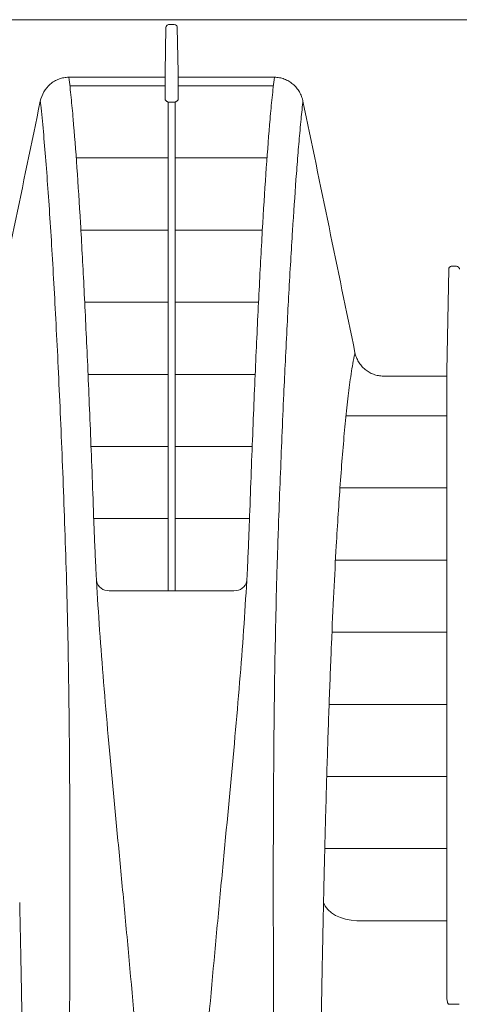
# Model space of a CAD drawing. Units: inches. Extents: x 19 to 233, y 10 to 319.
# Drawn here: x 74 to 78, y 112 to 122 of the extents above; entities that cross this region are included whole.
import ezdxf

# ---------------------------------------------------------------- set-up
doc = ezdxf.new("R2010")
doc.units = ezdxf.units.IN
doc.header["$MEASUREMENT"] = 0

msp = doc.modelspace()

# ---------------------------------------------------------------- linework, layer by layer
at = {"linetype": 'Continuous', "lineweight": 15}
for p, q in [((94.70017, 121.92959), (39.18374, 121.92959)), ((75.31402, 121.84909), (75.306, 121.38953)), ((75.39884, 121.87959), (75.34402, 121.87959)), ((75.42883, 121.84909), (75.43686, 121.38953)), ((74.32223, 121.34124), (75.30533, 121.34124)), ((75.43753, 121.34124), (76.42062, 121.34124)), ((75.33465, 121.08826), (75.40821, 121.08826)), ((76.71206, 121.09632), (76.71208, 121.09622)), ((78.18184, 118.33825), (78.20006, 119.38183)), ((78.27905, 119.41233), (78.23005, 119.41233)), ((77.53274, 118.29001), (78.18118, 118.29001)), ((75.40712, 116.09774), (75.33574, 116.09774)), ((77.26328, 112.7268), (78.18189, 112.7268)), ((78.2011, 111.87305), (78.308, 111.87305))]:
    msp.add_line(p, q, dxfattribs=at)
at = {"lineweight": 15}
for points in [[(74.33267, 121.25391), (75.30526, 121.25391)], [(75.43757, 121.25391), (76.41017, 121.25391)], [(74.39789, 120.51724), (75.33452, 120.51724)], [(75.40831, 120.51724), (76.34496, 120.51724)], [(74.44522, 119.78057), (75.33459, 119.78057)], [(75.40825, 119.78057), (76.29762, 119.78057)], [(74.48431, 119.04389), (75.33475, 119.04389)], [(75.40808, 119.04389), (76.25854, 119.04389)], [(74.51838, 118.30722), (75.33497, 118.30722)], [(75.40787, 118.30722), (76.22447, 118.30722)], [(77.15147, 117.88351), (78.1812, 117.88351)], [(74.54881, 117.57055), (75.33521, 117.57055)], [(75.40763, 117.57055), (76.19404, 117.57055)], [(77.08965, 117.14684), (78.18125, 117.14684)], [(74.57621, 116.83387), (75.33546, 116.83387)], [(75.40737, 116.83387), (76.16664, 116.83387)], [(77.04408, 116.41016), (78.18131, 116.41016)], [(77.00816, 115.67349), (78.18139, 115.67349)], [(76.97901, 114.93682), (78.18147, 114.93682)], [(76.95502, 114.20014), (78.18158, 114.20014)], [(76.93495, 113.46347), (78.18172, 113.46347)]]:
    msp.add_lwpolyline(points, dxfattribs=at)
msp.add_lwpolyline([(74.60411, 116.19754, 0.36884889), (74.73526, 116.0972), (76.00758, 116.0972, 0.36920656), (76.13874, 116.19765)], format="xyb", dxfattribs=at)
at = {"linetype": 'Continuous', "lineweight": 15, "flags": 128}
msp.add_lwpolyline([(76.92218, 112.91397), (76.94009, 112.87603), (76.96711, 112.84052), (77.00249, 112.80847), (77.04523, 112.78076), (77.09412, 112.75818), (77.14778, 112.74138), (77.20471, 112.73082), (77.26328, 112.7268)], dxfattribs=at)
at = {"linetype": 'Continuous', "lineweight": 15}
for points, knots in [([(75.34402, 121.87959), (75.34004, 121.87959), (75.33612, 121.87877), (75.32887, 121.87564), (75.32556, 121.87334), (75.31736, 121.86486), (75.31416, 121.85705), (75.31402, 121.84909)], [0, 0, 0, 0, 0.25, 0.25, 0.5, 0.5, 1, 1, 1, 1]), ([(75.42883, 121.84909), (75.42877, 121.85308), (75.42797, 121.85696), (75.42497, 121.8643), (75.42279, 121.86766), (75.41456, 121.87617), (75.40682, 121.87959), (75.39884, 121.87959)], [0, 0, 0, 0, 0.25, 0.25, 0.5, 0.5, 1, 1, 1, 1]), ([(75.306, 121.38953), (75.30581, 121.37853), (75.30564, 121.36782), (75.3054, 121.35041), (75.30533, 121.34409), (75.30533, 121.34124)], [0, 0, 0, 0, 0.5, 0.5, 1, 1, 1, 1]), ([(75.43686, 121.38953), (75.43705, 121.37853), (75.43722, 121.36782), (75.43746, 121.35041), (75.43753, 121.34409), (75.43753, 121.34124)], [0, 0, 0, 0, 0.5, 0.5, 1, 1, 1, 1]), ([(74.03079, 121.09632), (74.03776, 121.13025), (74.04984, 121.16223), (74.08456, 121.22213), (74.10642, 121.24861), (74.14593, 121.28243), (74.1599, 121.29239), (74.18936, 121.30979), (74.20496, 121.31725), (74.23739, 121.32929), (74.25392, 121.33379), (74.28762, 121.3398), (74.30488, 121.34131), (74.32223, 121.34123)], [0, 0, 0, 0, 0.25, 0.25, 0.5, 0.5, 0.625, 0.625, 0.75, 0.75, 0.875, 0.875, 1, 1, 1, 1]), ([(74.32223, 121.34124), (74.33055, 121.27535), (74.33816, 121.20678), (74.3528, 121.06413), (74.35976, 120.99006), (74.37992, 120.75943), (74.39262, 120.59442), (74.41737, 120.24084), (74.42935, 120.05231), (74.45287, 119.65061), (74.46443, 119.43744), (74.48742, 118.98488), (74.49884, 118.74552), (74.52154, 118.23934), (74.53285, 117.97249), (74.54968, 117.55032), (74.55527, 117.40594), (74.56635, 117.10974), (74.57169, 116.95792), (74.58022, 116.72448), (74.58326, 116.64572), (74.59014, 116.48627), (74.59395, 116.40558), (74.60657, 116.1606), (74.61653, 115.99337), (74.65061, 115.47981), (74.67916, 115.12159), (74.74481, 114.37372), (74.7818, 113.98405), (74.83951, 113.37667), (74.85912, 113.17042), (74.8986, 112.75057), (74.91841, 112.53697), (74.97799, 111.88556), (75.01801, 111.43713), (75.07795, 110.74548), (75.09786, 110.51175), (75.12694, 110.1568), (75.13651, 110.03775), (75.15056, 109.85815), (75.15519, 109.79811), (75.16202, 109.7078), (75.16426, 109.67765), (75.16874, 109.61727), (75.17115, 109.58705), (75.17506, 109.54169), (75.17633, 109.52657), (75.17842, 109.49631), (75.17932, 109.48118), (75.18119, 109.45097), (75.18218, 109.43587), (75.18448, 109.40567), (75.18572, 109.39056), (75.18914, 109.3452), (75.19128, 109.31492), (75.19568, 109.2543), (75.19788, 109.22395), (75.20879, 109.07206), (75.21731, 108.95002), (75.2423, 108.58242), (75.25818, 108.33537), (75.30207, 107.58955), (75.32637, 107.08615), (75.35091, 106.32659), (75.35717, 106.07265), (75.36548, 105.56402), (75.36754, 105.30933), (75.36756, 105.05464)], [0, 0, 0, 0, 0.03125, 0.03125, 0.0625, 0.0625, 0.125, 0.125, 0.1875, 0.1875, 0.25, 0.25, 0.3125, 0.3125, 0.375, 0.375, 0.40625, 0.40625, 0.4375, 0.4375, 0.453125, 0.453125, 0.46875, 0.46875, 0.5, 0.5, 0.5625, 0.5625, 0.625, 0.625, 0.65625, 0.65625, 0.6875, 0.6875, 0.75, 0.75, 0.78125, 0.78125, 0.796875, 0.796875, 0.8046875, 0.8046875, 0.80859375, 0.80859375, 0.8125, 0.8125, 0.81445312, 0.81445312, 0.81640625, 0.81640625, 0.81835937, 0.81835937, 0.8203125, 0.8203125, 0.82421875, 0.82421875, 0.828125, 0.828125, 0.84375, 0.84375, 0.875, 0.875, 0.9375, 0.9375, 0.96875, 0.96875, 1, 1, 1, 1]), ([(75.37529, 105.05464), (75.3753, 105.30933), (75.37737, 105.56402), (75.38568, 106.07265), (75.39194, 106.32659), (75.41648, 107.08615), (75.44078, 107.58955), (75.48467, 108.33537), (75.50055, 108.58242), (75.52553, 108.95002), (75.53406, 109.07206), (75.54496, 109.22395), (75.54716, 109.2543), (75.55157, 109.31492), (75.55371, 109.3452), (75.55713, 109.39056), (75.55837, 109.40567), (75.56067, 109.43587), (75.56166, 109.45097), (75.56353, 109.48118), (75.56442, 109.49631), (75.56651, 109.52657), (75.56778, 109.54169), (75.5717, 109.58705), (75.57411, 109.61727), (75.57858, 109.67765), (75.58083, 109.7078), (75.58766, 109.79811), (75.59229, 109.85815), (75.60634, 110.03775), (75.61591, 110.1568), (75.64499, 110.51175), (75.6649, 110.74548), (75.72484, 111.43713), (75.76486, 111.88556), (75.82444, 112.53697), (75.84425, 112.75057), (75.88372, 113.17042), (75.90334, 113.37667), (75.96104, 113.98405), (75.99804, 114.37372), (76.06369, 115.12159), (76.09223, 115.47981), (76.12632, 115.99337), (76.13628, 116.1606), (76.1489, 116.40558), (76.15271, 116.48627), (76.15959, 116.64572), (76.16263, 116.72448), (76.17116, 116.95792), (76.1765, 117.10974), (76.18758, 117.40594), (76.19317, 117.55032), (76.21, 117.97249), (76.22131, 118.23934), (76.24401, 118.74552), (76.25543, 118.98488), (76.27842, 119.43744), (76.28998, 119.65061), (76.3135, 120.05231), (76.32548, 120.24084), (76.35022, 120.59442), (76.36292, 120.75943), (76.38309, 120.99006), (76.39005, 121.06413), (76.40469, 121.20678), (76.4123, 121.27535), (76.42062, 121.34124)], [0, 0, 0, 0, 0.03125, 0.03125, 0.0625, 0.0625, 0.125, 0.125, 0.15625, 0.15625, 0.171875, 0.171875, 0.17578125, 0.17578125, 0.1796875, 0.1796875, 0.18164062, 0.18164062, 0.18359375, 0.18359375, 0.18554688, 0.18554688, 0.1875, 0.1875, 0.19140625, 0.19140625, 0.1953125, 0.1953125, 0.203125, 0.203125, 0.21875, 0.21875, 0.25, 0.25, 0.3125, 0.3125, 0.34375, 0.34375, 0.375, 0.375, 0.4375, 0.4375, 0.5, 0.5, 0.53125, 0.53125, 0.546875, 0.546875, 0.5625, 0.5625, 0.59375, 0.59375, 0.625, 0.625, 0.6875, 0.6875, 0.75, 0.75, 0.8125, 0.8125, 0.875, 0.875, 0.9375, 0.9375, 0.96875, 0.96875, 1, 1, 1, 1]), ([(76.42061, 121.34123), (76.43797, 121.34131), (76.45508, 121.33981), (76.48039, 121.33531), (76.48876, 121.33343), (76.50539, 121.32891), (76.51369, 121.32624), (76.53794, 121.31722), (76.55338, 121.30985), (76.57547, 121.29682), (76.58265, 121.29214), (76.59667, 121.28213), (76.60352, 121.27677), (76.62317, 121.25995), (76.63515, 121.24775), (76.65698, 121.22147), (76.66688, 121.20729), (76.68422, 121.17741), (76.69157, 121.16193), (76.7007, 121.13791), (76.70342, 121.12977), (76.70703, 121.11736), (76.70815, 121.11319), (76.71023, 121.10478), (76.7112, 121.10051), (76.71206, 121.09632)], [0, 0, 0, 0, 0.125, 0.125, 0.1875, 0.1875, 0.25, 0.25, 0.375, 0.375, 0.4375, 0.4375, 0.5, 0.5, 0.625, 0.625, 0.75, 0.75, 0.875, 0.875, 0.9375, 0.9375, 0.96875, 0.96875, 1, 1, 1, 1]), ([(73.49974, 118.52892), (73.58873, 118.95672), (73.6767, 119.38473), (73.85306, 120.24067), (73.9414, 120.6686), (74.03079, 121.09632)], [0, 0, 0, 0, 0.5, 0.5, 1, 1, 1, 1]), ([(74.03079, 121.09632), (74.03218, 121.08408), (74.03356, 121.07178), (74.04446, 120.97296), (74.05343, 120.88226), (74.07069, 120.69207), (74.07899, 120.59259), (74.10357, 120.28072), (74.11946, 120.0548), (74.15053, 119.56833), (74.16569, 119.30779), (74.19557, 118.75348), (74.2102, 118.45932), (74.23846, 117.84055), (74.25209, 117.51663), (74.27157, 117.00883), (74.27791, 116.83572), (74.2902, 116.48305), (74.29584, 116.30263), (74.31062, 115.74776), (74.31792, 115.36048), (74.32567, 114.75606), (74.32771, 114.55085), (74.33085, 114.13408), (74.33194, 113.92251), (74.33399, 113.28), (74.33377, 112.84073), (74.33189, 112.16963), (74.33099, 111.94461), (74.32877, 111.49244), (74.32743, 111.26527), (74.32292, 110.58126), (74.31924, 110.12135), (74.31465, 109.59874), (74.31413, 109.5407), (74.31335, 109.45366), (74.31309, 109.42466), (74.3127, 109.38116), (74.31257, 109.36694), (74.31231, 109.33661), (74.31219, 109.32065), (74.312, 109.29561), (74.31193, 109.28687), (74.31181, 109.26955), (74.31174, 109.26108), (74.31161, 109.24457), (74.31155, 109.23652), (74.31142, 109.22084), (74.31135, 109.21322), (74.31122, 109.19843), (74.31115, 109.19127), (74.31101, 109.17781), (74.31094, 109.17133), (74.31074, 109.14984), (74.31062, 109.13493), (74.30998, 109.06175), (74.30947, 109.00325), (74.30693, 108.71091), (74.30492, 108.47762), (74.29896, 107.77849), (74.29509, 107.31201), (74.28894, 106.37899), (74.28675, 105.9119), (74.2858, 105.32315), (74.2857, 105.20516), (74.28568, 105.07616), (74.28568, 105.06553), (74.28568, 105.05454)], [0.000005744, 0.000005744, 0.000005744, 0.000005744, 0.004938205, 0.004938205, 0.039313262, 0.039313262, 0.07368832, 0.07368832, 0.142438434, 0.142438434, 0.211188549, 0.211188549, 0.279938664, 0.279938664, 0.348688779, 0.348688779, 0.383063837, 0.383063837, 0.417438894, 0.417438894, 0.486189009, 0.486189009, 0.520564067, 0.520564067, 0.554939124, 0.554939124, 0.623689239, 0.623689239, 0.658064296, 0.658064296, 0.692439354, 0.692439354, 0.761189469, 0.761189469, 0.769783233, 0.769783233, 0.774080115, 0.774080115, 0.776228557, 0.776228557, 0.778376998, 0.778376998, 0.779451218, 0.779451218, 0.780525439, 0.780525439, 0.781599659, 0.781599659, 0.78267388, 0.78267388, 0.7837481, 0.7837481, 0.784822321, 0.784822321, 0.786970762, 0.786970762, 0.795564526, 0.795564526, 0.829939584, 0.829939584, 0.898689699, 0.898689699, 0.967439814, 0.967439814, 0.984627342, 0.984627342, 0.986182429, 0.986182429, 0.986182429, 0.986182429]), ([(75.33465, 121.08838), (75.33452, 121.08838), (75.33446, 121.08843), (75.33432, 121.08849), (75.33426, 121.08852), (75.33408, 121.08861), (75.33397, 121.08867), (75.33363, 121.08887), (75.33341, 121.08899), (75.33275, 121.08938), (75.33231, 121.08963), (75.33099, 121.0904), (75.33011, 121.09091), (75.32751, 121.09245), (75.3258, 121.09348), (75.32081, 121.09657), (75.31767, 121.09866), (75.31215, 121.1029), (75.30975, 121.10508), (75.30628, 121.10949), (75.3052, 121.11172), (75.3052, 121.114)], [0, 0, 0, 0, 0.00390625, 0.00390625, 0.0078125, 0.0078125, 0.015625, 0.015625, 0.03125, 0.03125, 0.0625, 0.0625, 0.125, 0.125, 0.25, 0.25, 0.5, 0.5, 0.75, 0.75, 1, 1, 1, 1]), ([(75.33574, 116.09774), (75.33573, 116.11555), (75.33572, 116.15114), (75.3357, 116.20415), (75.33568, 116.25686), (75.33566, 116.30923), (75.33564, 116.36127), (75.33562, 116.413), (75.33561, 116.4644), (75.33559, 116.51548), (75.33557, 116.56625), (75.33555, 116.6167), (75.33553, 116.66684), (75.33551, 116.71666), (75.3355, 116.76618), (75.33548, 116.81538), (75.33546, 116.86427), (75.33545, 116.91284), (75.33543, 116.96108), (75.33541, 117.00901), (75.33539, 117.05661), (75.33538, 117.10388), (75.33536, 117.15083), (75.33535, 117.19744), (75.33533, 117.24373), (75.33531, 117.28969), (75.3353, 117.33532), (75.33528, 117.38063), (75.33527, 117.4256), (75.33525, 117.47026), (75.33524, 117.51459), (75.33522, 117.55861), (75.33521, 117.60231), (75.33519, 117.6457), (75.33518, 117.68878), (75.33516, 117.73154), (75.33515, 117.774), (75.33514, 117.81616), (75.33512, 117.858), (75.33511, 117.89955), (75.33509, 117.94079), (75.33508, 117.98173), (75.33507, 118.02238), (75.33505, 118.06273), (75.33504, 118.10278), (75.33503, 118.14254), (75.33502, 118.18201), (75.335, 118.22119), (75.33499, 118.26008), (75.33498, 118.29868), (75.33497, 118.337), (75.33496, 118.37504), (75.33494, 118.41279), (75.33493, 118.45025), (75.33492, 118.48742), (75.33491, 118.52431), (75.3349, 118.56091), (75.33489, 118.59723), (75.33488, 118.63327), (75.33487, 118.66903), (75.33486, 118.7045), (75.33485, 118.7397), (75.33484, 118.77462), (75.33483, 118.80926), (75.33482, 118.84362), (75.33481, 118.87771), (75.3348, 118.91152), (75.33479, 118.94507), (75.33478, 118.97833), (75.33477, 119.01133), (75.33476, 119.04406), (75.33476, 119.07652), (75.33475, 119.10871), (75.33474, 119.14064), (75.33473, 119.17229), (75.33472, 119.20369), (75.33472, 119.23482), (75.33471, 119.26569), (75.3347, 119.2963), (75.33469, 119.32666), (75.33469, 119.35676), (75.33468, 119.38661), (75.33467, 119.41621), (75.33467, 119.44555), (75.33466, 119.47465), (75.33465, 119.5035), (75.33465, 119.5321), (75.33464, 119.56046), (75.33464, 119.58857), (75.33463, 119.61645), (75.33462, 119.64408), (75.33462, 119.67147), (75.33461, 119.69863), (75.33461, 119.72554), (75.3346, 119.75223), (75.3346, 119.77868), (75.33459, 119.80489), (75.33459, 119.83088), (75.33459, 119.85664), (75.33458, 119.88216), (75.33458, 119.90747), (75.33457, 119.93254), (75.33457, 119.95739), (75.33457, 119.98202), (75.33456, 120.00643), (75.33456, 120.03062), (75.33456, 120.05458), (75.33456, 120.07834), (75.33455, 120.10187), (75.33455, 120.12519), (75.33455, 120.1483), (75.33455, 120.17119), (75.33454, 120.19388), (75.33454, 120.21635), (75.33454, 120.23862), (75.33454, 120.26068), (75.33454, 120.28253), (75.33454, 120.30418), (75.33454, 120.32563), (75.33453, 120.34688), (75.33453, 120.36792), (75.33453, 120.38877), (75.33453, 120.40942), (75.33453, 120.42987), (75.33453, 120.45013), (75.33453, 120.4702), (75.33453, 120.49007), (75.33453, 120.50975), (75.33453, 120.52924), (75.33454, 120.54855), (75.33454, 120.56766), (75.33454, 120.58659), (75.33454, 120.60534), (75.33454, 120.6239), (75.33454, 120.64228), (75.33454, 120.66048), (75.33455, 120.67849), (75.33455, 120.69633), (75.33455, 120.714), (75.33455, 120.73148), (75.33455, 120.7488), (75.33456, 120.76594), (75.33456, 120.78291), (75.33456, 120.79971), (75.33457, 120.81634), (75.33457, 120.8328), (75.33457, 120.8491), (75.33458, 120.86523), (75.33458, 120.8812), (75.33458, 120.897), (75.33459, 120.91265), (75.33459, 120.92813), (75.3346, 120.94346), (75.3346, 120.95862), (75.33461, 120.97364), (75.33461, 120.98849), (75.33462, 121.00319), (75.33462, 121.01774), (75.33463, 121.03214), (75.33463, 121.04639), (75.33464, 121.06049), (75.33464, 121.07444), (75.33465, 121.08366), (75.33465, 121.08826)], [0, 0, 0, 0, 0.00750123, 0.01499368, 0.02247747, 0.0299527, 0.03741975, 0.0448788, 0.05232979, 0.05977269, 0.06720744, 0.07463397, 0.08205224, 0.08946219, 0.09686374, 0.10425684, 0.11164133, 0.11901557, 0.12637869, 0.13373023, 0.14106977, 0.14839687, 0.1557111, 0.16301205, 0.17029931, 0.17757246, 0.18483111, 0.19207488, 0.19930436, 0.20652, 0.21372177, 0.22090965, 0.22808363, 0.23524368, 0.24238976, 0.24952186, 0.25663995, 0.26374398, 0.27083394, 0.27790978, 0.28497148, 0.29201899, 0.29905227, 0.30607129, 0.313076, 0.32006635, 0.32704232, 0.33400385, 0.34095088, 0.34788339, 0.3548013, 0.36170442, 0.36859174, 0.37546293, 0.3823178, 0.38915616, 0.39597781, 0.40278258, 0.40957027, 0.41634069, 0.42309367, 0.42982903, 0.43654659, 0.44324617, 0.44992759, 0.4565907, 0.46323531, 0.46986127, 0.4764684, 0.48305654, 0.48962554, 0.49617523, 0.50270545, 0.50921606, 0.5157069, 0.52217782, 0.52862866, 0.53505951, 0.54147079, 0.54786241, 0.55423424, 0.56058616, 0.56691804, 0.57322976, 0.57952119, 0.58579221, 0.59204271, 0.59827257, 0.60448166, 0.61066988, 0.61683711, 0.62298324, 0.62910815, 0.63521175, 0.64129391, 0.64735453, 0.65339352, 0.65941075, 0.66540614, 0.67137958, 0.67733096, 0.6832602, 0.68916719, 0.69505184, 0.70091406, 0.70675374, 0.71257081, 0.71836516, 0.72413672, 0.72988538, 0.73561108, 0.74131371, 0.7469932, 0.75264947, 0.75828243, 0.76389201, 0.76947813, 0.7750407, 0.78057966, 0.78609492, 0.79158642, 0.79705409, 0.80249784, 0.80791762, 0.81331336, 0.81868498, 0.82403243, 0.82935563, 0.83465452, 0.83992905, 0.84517914, 0.85040475, 0.85560581, 0.86078226, 0.86593405, 0.87106111, 0.87616341, 0.88124088, 0.88629347, 0.89132118, 0.89632397, 0.90130182, 0.90625468, 0.91118249, 0.91608522, 0.92096282, 0.92581525, 0.93064247, 0.93544443, 0.94022111, 0.94497246, 0.94969844, 0.95439901, 0.95907415, 0.96372381, 0.96834796, 0.97294657, 0.97751959, 0.98206702, 0.9865888, 0.99108491, 0.99555532, 1, 1, 1, 1]), ([(75.40821, 121.08826), (75.40821, 121.07952), (75.40822, 121.06195), (75.40823, 121.03513), (75.40824, 121.00779), (75.40825, 120.97991), (75.40826, 120.95147), (75.40827, 120.92246), (75.40828, 120.89289), (75.40828, 120.86273), (75.40829, 120.83199), (75.4083, 120.80065), (75.4083, 120.76871), (75.40831, 120.73615), (75.40831, 120.70297), (75.40832, 120.66915), (75.40832, 120.6347), (75.40832, 120.59959), (75.40832, 120.56382), (75.40832, 120.52738), (75.40833, 120.49027), (75.40833, 120.45247), (75.40833, 120.41398), (75.40833, 120.37478), (75.40832, 120.33487), (75.40832, 120.29424), (75.40832, 120.25289), (75.40832, 120.21079), (75.40831, 120.16794), (75.40831, 120.12434), (75.4083, 120.07998), (75.4083, 120.03483), (75.40829, 119.98891), (75.40829, 119.94219), (75.40828, 119.89467), (75.40827, 119.84634), (75.40826, 119.79718), (75.40825, 119.7472), (75.40825, 119.69638), (75.40824, 119.64471), (75.40822, 119.59218), (75.40821, 119.53878), (75.4082, 119.4845), (75.40819, 119.42934), (75.40818, 119.37328), (75.40816, 119.31632), (75.40815, 119.25844), (75.40814, 119.19963), (75.40812, 119.13988), (75.4081, 119.07917), (75.40809, 119.01751), (75.40807, 118.95487), (75.40805, 118.89126), (75.40804, 118.82667), (75.40802, 118.76109), (75.408, 118.69452), (75.40798, 118.62693), (75.40796, 118.55834), (75.40794, 118.48873), (75.40792, 118.4181), (75.40789, 118.34644), (75.40787, 118.27376), (75.40785, 118.20004), (75.40782, 118.12529), (75.4078, 118.04949), (75.40778, 117.97263), (75.40775, 117.8947), (75.40772, 117.81569), (75.4077, 117.73558), (75.40767, 117.65437), (75.40764, 117.57204), (75.40761, 117.48858), (75.40759, 117.40397), (75.40756, 117.31821), (75.40753, 117.23127), (75.4075, 117.14315), (75.40746, 117.05385), (75.40743, 116.96339), (75.4074, 116.87176), (75.40737, 116.779), (75.40733, 116.68511), (75.4073, 116.5901), (75.40726, 116.49395), (75.40723, 116.39667), (75.40719, 116.29822), (75.40716, 116.19866), (75.40713, 116.1314), (75.40712, 116.09774)], [0, 0, 0, 0, 0.00844054, 0.0169733, 0.02559807, 0.03431463, 0.04312277, 0.05202225, 0.06101282, 0.07009423, 0.0792662, 0.08852848, 0.09788076, 0.10732274, 0.11685412, 0.12647476, 0.13618437, 0.14598259, 0.15586901, 0.16584326, 0.17590491, 0.18605355, 0.19628871, 0.20660995, 0.21701679, 0.22750875, 0.2380853, 0.24874594, 0.25949011, 0.27031727, 0.28122684, 0.29221823, 0.30329083, 0.31444402, 0.32567715, 0.33698957, 0.34838058, 0.35984951, 0.37139564, 0.38301823, 0.39471653, 0.40648978, 0.41833719, 0.43025796, 0.44225126, 0.45431625, 0.46645209, 0.47865869, 0.49093712, 0.50328647, 0.51570569, 0.52819372, 0.54074945, 0.55337176, 0.5660595, 0.5788115, 0.59162654, 0.60450339, 0.61744079, 0.63043745, 0.64349203, 0.6566009, 0.66976199, 0.68297495, 0.69623949, 0.70955531, 0.72292213, 0.73633971, 0.74980779, 0.76332617, 0.77689465, 0.79051306, 0.80418124, 0.81789999, 0.83167131, 0.84549283, 0.85936176, 0.87327521, 0.88723025, 0.90122204, 0.91524443, 0.92929677, 0.94337866, 0.95748973, 0.97162962, 0.98579924, 1, 1, 1, 1]), ([(75.43766, 121.114), (75.43766, 121.11172), (75.43658, 121.1095), (75.43314, 121.10511), (75.43075, 121.10294), (75.42522, 121.09868), (75.42207, 121.09659), (75.41707, 121.09348), (75.41536, 121.09245), (75.41275, 121.09091), (75.41188, 121.0904), (75.41056, 121.08963), (75.41012, 121.08938), (75.40945, 121.08899), (75.40923, 121.08887), (75.40889, 121.08867), (75.40878, 121.08861), (75.4086, 121.08852), (75.40854, 121.08849), (75.4084, 121.08843), (75.40834, 121.08838), (75.40821, 121.08838)], [0, 0, 0, 0, 0.25, 0.25, 0.5, 0.5, 0.75, 0.75, 0.875, 0.875, 0.9375, 0.9375, 0.96875, 0.96875, 0.984375, 0.984375, 0.9921875, 0.9921875, 0.99609375, 0.99609375, 1, 1, 1, 1]), ([(76.71208, 121.09622), (76.71169, 121.09279), (76.70755, 121.0564), (76.70021, 120.9877), (76.68973, 120.88322), (76.67626, 120.73874), (76.65985, 120.54497), (76.6352, 120.22294), (76.60454, 119.77094), (76.57454, 119.26244), (76.55017, 118.80567), (76.53298, 118.46156), (76.51522, 118.08205), (76.49795, 117.68526), (76.48056, 117.25332), (76.4688, 116.94177), (76.46187, 116.74907), (76.45883, 116.66226), (76.45426, 116.528), (76.44573, 116.25873), (76.43517, 115.86376), (76.42489, 115.34173), (76.41473, 114.60779), (76.40972, 113.81369), (76.40903, 112.9751), (76.41029, 112.32318), (76.41313, 111.65047), (76.41723, 110.95907), (76.42167, 110.36878), (76.42517, 109.94935), (76.42724, 109.70806), (76.42854, 109.55664), (76.42954, 109.44911), (76.43011, 109.38822), (76.43049, 109.34255), (76.43084, 109.29805), (76.43119, 109.25287), (76.43156, 109.20732), (76.43196, 109.16164), (76.43237, 109.11557), (76.43295, 109.05454), (76.43388, 108.94774), (76.43672, 108.61127), (76.4417, 108.04429), (76.44774, 107.29822), (76.45209, 106.67086), (76.45464, 106.18191), (76.45582, 105.87133), (76.45648, 105.62265), (76.4569, 105.43433), (76.45719, 105.27316), (76.45726, 105.14759), (76.4572, 105.0848), (76.45717, 105.05459)], [0, 0, 0, 0, 0.00165261, 0.01749795, 0.03228733, 0.04918865, 0.08085474, 0.11257015, 0.1735295, 0.2393351, 0.26991315, 0.30272657, 0.33133112, 0.36611808, 0.39802408, 0.42950903, 0.43352881, 0.43856416, 0.44761887, 0.46120096, 0.49289392, 0.52392832, 0.55630064, 0.61967854, 0.65137983, 0.68308333, 0.71478507, 0.74647705, 0.77816661, 0.79401166, 0.80193448, 0.80985733, 0.81381868, 0.81594668, 0.81778003, 0.81975914, 0.82174136, 0.82367486, 0.82570267, 0.82768677, 0.82966406, 0.83362542, 0.84154813, 0.87323831, 0.9064745, 0.93661802, 0.95275662, 0.96830904, 0.97584909, 0.98415452, 0.99207712, 0.99618818, 1, 1, 1, 1]), ([(76.71208, 121.09622), (76.80147, 120.66852), (76.8898, 120.2406), (77.06616, 119.3847), (77.15412, 118.95671), (77.2431, 118.52892)], [0, 0, 0, 0, 0.5, 0.5, 1, 1, 1, 1]), ([(78.23005, 119.41233), (78.22607, 119.41233), (78.22216, 119.41151), (78.2149, 119.40838), (78.21159, 119.40608), (78.20339, 119.3976), (78.2002, 119.38979), (78.20006, 119.38183)], [0, 0, 0, 0, 0.25, 0.25, 0.5, 0.5, 1, 1, 1, 1]), ([(78.30904, 119.38183), (78.30897, 119.38581), (78.30817, 119.3897), (78.30517, 119.39704), (78.303, 119.4004), (78.29477, 119.40891), (78.28702, 119.41233), (78.27905, 119.41233)], [0, 0, 0, 0, 0.25, 0.25, 0.5, 0.5, 1, 1, 1, 1]), ([(76.92218, 112.91397), (76.92257, 112.93183), (76.92333, 112.96691), (76.92446, 113.01825), (76.92556, 113.06745), (76.92662, 113.11452), (76.92765, 113.15948), (76.92864, 113.20235), (76.92959, 113.24315), (76.93051, 113.28189), (76.93139, 113.31859), (76.93222, 113.35327), (76.93302, 113.38595), (76.93377, 113.41663), (76.93449, 113.44533), (76.9372, 113.55337), (76.94203, 113.73935), (76.94982, 114.02452), (76.9587, 114.32782), (76.96887, 114.64675), (76.98332, 115.06478), (77.00244, 115.55426), (77.02663, 116.08435), (77.05597, 116.63842), (77.09264, 117.21305), (77.13128, 117.68663), (77.16592, 118.02716), (77.18994, 118.22174), (77.21132, 118.36526), (77.22577, 118.44631), (77.2366, 118.49965), (77.24108, 118.51981), (77.24311, 118.52893)], [0, 0, 0, 0, 0.00618951, 0.01215734, 0.01790229, 0.02342341, 0.02872014, 0.03379202, 0.03863855, 0.04325923, 0.04765358, 0.05182109, 0.05576129, 0.05947369, 0.06295783, 0.06621327, 0.0989359, 0.13191436, 0.17487903, 0.21841132, 0.26257869, 0.3530518, 0.4404992, 0.5243984, 0.65083491, 0.78481135, 0.85140034, 0.91484176, 0.94834924, 0.98001495, 0.99095955, 1, 1, 1, 1]), ([(77.24308, 118.52905), (77.24663, 118.51236), (77.25154, 118.49604), (77.26384, 118.46466), (77.27126, 118.44952), (77.28433, 118.42766), (77.28903, 118.4205), (77.29893, 118.40673), (77.30415, 118.40008), (77.32058, 118.38086), (77.33258, 118.36899), (77.35219, 118.35267), (77.359, 118.34748), (77.37291, 118.33781), (77.38004, 118.33329), (77.40195, 118.32068), (77.41725, 118.31354), (77.44929, 118.30186), (77.4657, 118.29747), (77.49888, 118.29158), (77.51573, 118.29005), (77.5328, 118.29001)], [0, 0, 0, 0, 0.125, 0.125, 0.25, 0.25, 0.3125, 0.3125, 0.375, 0.375, 0.5, 0.5, 0.5625, 0.5625, 0.625, 0.625, 0.75, 0.75, 0.875, 0.875, 1, 1, 1, 1]), ([(78.18184, 118.33825), (78.18165, 118.32728), (78.18148, 118.31661), (78.18124, 118.29923), (78.18118, 118.2929), (78.18118, 118.29001)], [0, 0, 0, 0, 0.5, 0.5, 1, 1, 1, 1]), ([(78.18118, 118.29001), (78.1812, 118.16433), (78.18119, 118.02767), (78.18121, 117.73122), (78.18122, 117.57143), (78.18124, 117.31312), (78.18125, 117.22391), (78.18126, 117.03899), (78.18127, 116.94321), (78.18129, 116.64652), (78.18131, 116.43613), (78.18135, 115.98789), (78.18138, 115.75005), (78.18141, 115.43361), (78.18142, 115.36936), (78.18144, 115.23888), (78.18144, 115.17262), (78.18147, 114.97131), (78.18149, 114.83355), (78.18155, 114.40908), (78.18159, 114.11121), (78.18171, 113.48183), (78.18178, 113.15036), (78.18187, 112.79921)], [0, 0, 0, 0, 0.125, 0.125, 0.25, 0.25, 0.3125, 0.3125, 0.375, 0.375, 0.5, 0.5, 0.625, 0.625, 0.65625, 0.65625, 0.6875, 0.6875, 0.75, 0.75, 0.875, 0.875, 1, 1, 1, 1]), ([(73.82067, 112.91397), (73.82108, 112.895), (73.82189, 112.85745), (73.8231, 112.8014), (73.82426, 112.74634), (73.8254, 112.69227), (73.8265, 112.63921), (73.82757, 112.58717), (73.82861, 112.53616), (73.82962, 112.4862), (73.8306, 112.43729), (73.83154, 112.38944), (73.83246, 112.34267), (73.83336, 112.29698), (73.83422, 112.25238), (73.83506, 112.20888), (73.83587, 112.1665), (73.83665, 112.12523), (73.83839, 112.03299), (73.84115, 111.8842), (73.84495, 111.67212), (73.84887, 111.44454), (73.85341, 111.1684), (73.8588, 110.82304), (73.86513, 110.38552), (73.87189, 109.86696), (73.87832, 109.30738), (73.88377, 108.75693), (73.8879, 108.2694), (73.89092, 107.85329), (73.89306, 107.511), (73.89447, 107.24694), (73.89543, 107.03804), (73.89617, 106.86034), (73.8968, 106.6868), (73.89734, 106.51744), (73.8978, 106.35227), (73.89817, 106.1913), (73.89847, 106.03453), (73.8987, 105.88198), (73.89886, 105.73366), (73.89896, 105.58959), (73.89901, 105.44978), (73.899, 105.31424), (73.89895, 105.18298), (73.89888, 105.09691), (73.89884, 105.05459)], [0, 0, 0, 0, 0.00888168, 0.01756967, 0.02606399, 0.03436478, 0.04247224, 0.05038665, 0.05810865, 0.06563944, 0.07298019, 0.08013201, 0.08709593, 0.09387292, 0.10046388, 0.10686965, 0.11309101, 0.1191287, 0.1249834, 0.15345289, 0.183652, 0.21558388, 0.24920606, 0.2980551, 0.35605344, 0.42315787, 0.49923372, 0.5677575, 0.62683071, 0.67664333, 0.71728245, 0.74872996, 0.77009187, 0.79090229, 0.81117031, 0.83090398, 0.85011038, 0.86879568, 0.88696519, 0.90462341, 0.92177411, 0.93842032, 0.95456447, 0.97020836, 0.98535328, 1, 1, 1, 1]), ([(76.84401, 105.05459), (76.84398, 105.07731), (76.84394, 105.12315), (76.8439, 105.19251), (76.84387, 105.26306), (76.84385, 105.33479), (76.84384, 105.40771), (76.84385, 105.48182), (76.84388, 105.5571), (76.84392, 105.63356), (76.84397, 105.7112), (76.84405, 105.79001), (76.84414, 105.86999), (76.84425, 105.95114), (76.84438, 106.03347), (76.84454, 106.11696), (76.84471, 106.20161), (76.8449, 106.28743), (76.84512, 106.3744), (76.84536, 106.46254), (76.84562, 106.55184), (76.84591, 106.64229), (76.84623, 106.7339), (76.84657, 106.82667), (76.84694, 106.92059), (76.84734, 107.01566), (76.84777, 107.11188), (76.84861, 107.29065), (76.85026, 107.59246), (76.85332, 108.05551), (76.85794, 108.63619), (76.8641, 109.27174), (76.87118, 109.88657), (76.87808, 110.41201), (76.88427, 110.83758), (76.88953, 111.17333), (76.89401, 111.44537), (76.89802, 111.67754), (76.90178, 111.88721), (76.90466, 112.04237), (76.90676, 112.15332), (76.90821, 112.22941), (76.90979, 112.3112), (76.9115, 112.39859), (76.91334, 112.49151), (76.91533, 112.58985), (76.91747, 112.69348), (76.91976, 112.80238), (76.92136, 112.8761), (76.92218, 112.91397)], [0, 0, 0, 0, 0.00786468, 0.01586711, 0.02400738, 0.03228561, 0.04070197, 0.04925667, 0.05794995, 0.06678209, 0.07575346, 0.08486442, 0.09411542, 0.10350695, 0.11303956, 0.12271386, 0.13253051, 0.14249023, 0.15259383, 0.16284216, 0.17323614, 0.18377678, 0.19446515, 0.20530239, 0.21628973, 0.22742847, 0.23872001, 0.2501658, 0.2904706, 0.34558376, 0.41552496, 0.50061748, 0.58013253, 0.64823715, 0.70475468, 0.74959897, 0.78485446, 0.81744736, 0.84732431, 0.87447955, 0.88474292, 0.8959104, 0.9079878, 0.920982, 0.93490105, 0.94975435, 0.96555192, 0.9822995, 1, 1, 1, 1]), ([(78.18189, 112.7268), (78.18191, 112.67085), (78.18194, 112.55895), (78.18199, 112.38123), (78.18203, 112.25769), (78.18153, 112.14763)], [0, 0, 0, 0, 0.32075279, 0.64150572, 1, 1, 1, 1]), ([(78.2011, 111.87305), (78.20007, 111.87305), (78.19909, 111.87337), (78.19741, 111.87428), (78.1967, 111.87487), (78.19479, 111.87676), (78.19381, 111.87818), (78.19126, 111.88252), (78.19003, 111.8856), (78.18688, 111.89483), (78.18553, 111.90108), (78.18237, 111.91993), (78.18154, 111.93266), (78.18154, 111.94535)], [0, 0, 0, 0, 0.03125, 0.03125, 0.0625, 0.0625, 0.125, 0.125, 0.25, 0.25, 0.5, 0.5, 1, 1, 1, 1])]:
    msp.add_open_spline(points, degree=3, knots=knots, dxfattribs=at)
for points in [[(75.30533, 121.34124), (75.30529, 121.26871), (75.30524, 121.193), (75.3052, 121.114)], [(75.43753, 121.34124), (75.43757, 121.26871), (75.43762, 121.193), (75.43766, 121.114)], [(78.18187, 112.79921), (78.18188, 112.77515), (78.18188, 112.75101), (78.18189, 112.7268)], [(78.18153, 112.14763), (78.18155, 112.08077), (78.18155, 112.01335), (78.18154, 111.94535)]]:
    msp.add_open_spline(points, degree=3, dxfattribs=at)

doc.saveas('drawing.dxf')
